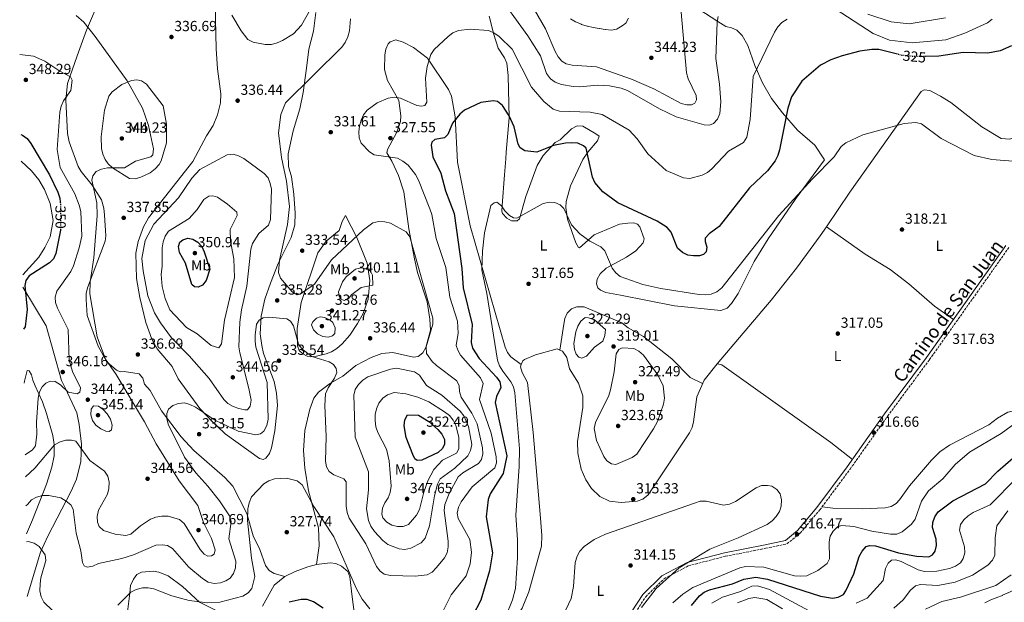
# Model space of a CAD drawing. Units: metres. Extents: x 597929 to 601397, y 4678225 to 4680587.
# Drawn here: x 597941 to 598615, y 4679217 to 4679617 of the extents above; entities that cross this region are included whole.
import ezdxf
from ezdxf.enums import TextEntityAlignment as Align

# ---------------------------------------------------------------- set-up
doc = ezdxf.new("R2010")
doc.units = ezdxf.units.M
doc.header["$MEASUREMENT"] = 0
doc.linetypes.add('DGN Style 3', pattern=[2.435891, 1.739922, -0.695969])
doc.linetypes.add('DGN Style 5', pattern=[1.217945, 0.521977, -0.695969])
for name, color, linetype, lineweight in [('Barranco lineal', 142, 'DGN Style 3', 13), ('Camino', 7, 'DGN Style 3', 0), ('Cota de curva de nivel directora', 7, 'Continuous', 0), ('Cota de punto acotado terreno', 7, 'Continuous', 0), ('Curva de nivel directora', 30, 'Continuous', 30), ('Curva de nivel directora no vista', 30, 'DGN Style 5', 30), ('Curva de nivel intermedia', 30, 'Continuous', 0), ('Etiqueta de uso rústico', 92, 'Continuous', 0), ('Línea de cambio de uso (parcela vista)', 92, 'Continuous', 0), ('Margen derecho', 7, 'Continuous', 0), ('Punto acotado terreno (símbolo)', 7, 'Continuous', 0)]:
    doc.layers.add(name, color=color, linetype=linetype, lineweight=lineweight)
doc.styles.add('Style-Arial', font='arial.ttf')

# ---------------------------------------------------------------- blocks, each defined once
blk = doc.blocks.new('5PATER')
at = {"layer": 'Barranco lineal', "linetype": 'Continuous', "lineweight": 0}
h = blk.add_hatch(color=51, dxfattribs=at)
edge = h.paths.add_edge_path()
edge.add_ellipse((0, 0), major_axis=(-0.11, -0.111), ratio=0.999422, start_angle=0, end_angle=360)

msp = doc.modelspace()

# ---------------------------------------------------------------- linework, layer by layer
at = {"layer": 'Camino', "color": 7, "linetype": 'DGN Style 3', "lineweight": 0}
msp.add_polyline3d([(598358.5, 4679204.38, 314.49), (598369.6, 4679221.24, 315.09), (598382.17, 4679233.61, 315.39), (598398.85, 4679242.44, 314.79), (598424.19, 4679248.98, 315.09), (598451.91, 4679254.41, 315.39), (598466.41, 4679257.47, 316), (598475.42, 4679264.82, 316.3), (598488.94, 4679280.79, 316), (598509.72, 4679308.72, 315.69), (598535.37, 4679344.96, 316.3), (598564.11, 4679383.68, 317.2), (598590.85, 4679421.4, 317.51), (598618.44, 4679460.39, 319.02)], dxfattribs=at)
at = {"layer": 'Curva de nivel directora', "color": 30, "linetype": 'Continuous', "lineweight": 30, "flags": 128}
for points, elevation in [([(598542.12, 4679592.88), (598529.35, 4679596.04), (598524.61, 4679596.22), (598516.44, 4679595.01), (598504.34, 4679591.67), (598496.47, 4679589.12), (598489.41, 4679585.38), (598476.62, 4679574.31), (598469.46, 4679563.63), (598466.92, 4679555.85), (598461.35, 4679527.29), (598460.15, 4679523.48), (598458.3, 4679519.93), (598453, 4679513.04), (598440.77, 4679501.42), (598419.86, 4679474.93), (598413, 4679469.89), (598410.39, 4679466.86), (598410.3, 4679464.5), (598411.55, 4679460.8), (598411.1, 4679457.58), (598409.27, 4679455.63), (598406.47, 4679454.88), (598402.39, 4679454.69), (598398.44, 4679455.34), (598394.86, 4679457.15), (598391.41, 4679460.1), (598387.09, 4679471), (598384.31, 4679474.16), (598377.45, 4679478.57), (598350.4, 4679491.15), (598340.12, 4679498.63), (598334.77, 4679505), (598333.12, 4679508.75), (598328.75, 4679528.62), (598326.93, 4679530.18), (598323.04, 4679531.9), (598318.8, 4679532.28), (598314.6, 4679531.84), (598306.4, 4679530.28), (598294.95, 4679525.77), (598286.77, 4679526.79), (598283.51, 4679528.72), (598282.12, 4679531.22), (598279.32, 4679543.11), (598276.05, 4679550.7), (598271.41, 4679557.83), (598268.04, 4679560.45), (598264.97, 4679560.94), (598256.61, 4679559.85)], 325), ([(598620.26, 4679598.68), (598612.51, 4679595.15), (598604.08, 4679593.63), (598587.27, 4679594.03), (598570.48, 4679591.5), (598561.28, 4679591.38)], 325), ([(598256.61, 4679559.85), (598245.31, 4679554.66), (598242.12, 4679551.91), (598237.12, 4679545.64), (598234.05, 4679537.99), (598231.68, 4679535.57), (598224.98, 4679534.46), (598222.97, 4679532.73), (598222.6, 4679530.57), (598223.77, 4679522.5), (598229.05, 4679511.36), (598232.34, 4679499.33), (598238.4, 4679483.82), (598243.53, 4679446.15), (598244.54, 4679432.94), (598250.53, 4679407.67), (598249.9, 4679395.42), (598250.85, 4679391.54), (598255.54, 4679384.34), (598267.35, 4679371.72), (598269.54, 4679368.35), (598270.26, 4679364.54), (598267.26, 4679358.46), (598266.38, 4679354.31), (598274.41, 4679317.71), (598271.81, 4679305.68), (598263.08, 4679291.74), (598261.52, 4679287.94), (598260.3, 4679275.99), (598264.66, 4679251.26), (598262.49, 4679239.07), (598256.6, 4679218.88), (598250.95, 4679207.85)], 325), ([(597941.26, 4679537.96), (597942.34, 4679537.45), (597945.57, 4679535.09), (597948.21, 4679531.83), (597961.01, 4679510.28), (597966.55, 4679498.3), (597967.91, 4679494.23), (597968.3, 4679491.45)], 350), ([(597968.42, 4679472.26), (597965.23, 4679456.46), (597963.62, 4679452.62), (597960.97, 4679449.87), (597946.93, 4679441.09), (597944.63, 4679437.81), (597943.98, 4679434.4), (597945.63, 4679418.06), (597944.27, 4679406.06), (597943.12, 4679404.59)], 350), ([(598062.78, 4679433.21), (598060.36, 4679433.49), (598058.45, 4679435.11), (598054.2, 4679449.85), (598050.07, 4679457.15), (598049.36, 4679461.12), (598050.29, 4679464.1), (598052.25, 4679465.78), (598055.84, 4679466.78), (598059.09, 4679466.17), (598062.6, 4679464.18), (598065.24, 4679461.17), (598066.9, 4679457.48), (598070.79, 4679445.61), (598068.35, 4679437.93), (598065.8, 4679434.76), (598062.78, 4679433.21)], 350), ([(598213.02, 4679314.54), (598211.43, 4679315.78), (598209.93, 4679318.69), (598205.32, 4679330.22), (598203.95, 4679338.21), (598204.42, 4679342.34), (598206.26, 4679345.86), (598213.82, 4679345.69), (598221, 4679341.22), (598227.14, 4679335.77), (598229.8, 4679332.57), (598231.59, 4679328.99), (598231.66, 4679325.67), (598230.28, 4679322.88), (598227.38, 4679320.12), (598216.13, 4679314.76), (598213.02, 4679314.54)], 350), ([(598401.04, 4679215.36), (598406.43, 4679221.98), (598409.64, 4679224.37), (598413.34, 4679225.96), (598429.03, 4679230.11), (598436.88, 4679233.38), (598445.11, 4679234.69), (598453.03, 4679233.33), (598489.29, 4679221.65), (598497.54, 4679220.27), (598501.49, 4679220.86), (598505.06, 4679222.79), (598506.72, 4679225.36), (598512.18, 4679236.94), (598515.83, 4679248.91), (598517.99, 4679252.56), (598520.67, 4679255.71), (598523.07, 4679256.44), (598527.01, 4679256.14), (598542.74, 4679251.31), (598555.22, 4679249.05), (598563.65, 4679248.67), (598566.14, 4679250.05), (598567.91, 4679252.56), (598568.86, 4679256.35), (598568.68, 4679260.63), (598566.14, 4679268.71), (598566.41, 4679272.19), (598567.74, 4679275.96), (598570.06, 4679279.47), (598580.19, 4679286.88), (598602.48, 4679298.61), (598610.83, 4679307.38), (598626.81, 4679321.05)], 325), ([(598148.47, 4679213.31), (598141.83, 4679217.81), (598137.64, 4679219.27), (598133.32, 4679219.25), (598125.25, 4679217.42)], 325)]:
    msp.add_lwpolyline(points, dxfattribs=dict(at, elevation=elevation))
at = {"layer": 'Curva de nivel directora no vista', "color": 30, "linetype": 'DGN Style 5', "lineweight": 30, "flags": 128}
for points, elevation in [([(598561.28, 4679591.38), (598553.63, 4679591.27), (598545.26, 4679592.1), (598542.12, 4679592.88)], 325), ([(597968.3, 4679491.45), (597968.46, 4679490.26), (597968.58, 4679473.04), (597968.42, 4679472.26)], 350)]:
    msp.add_lwpolyline(points, dxfattribs=dict(at, elevation=elevation))
at = {"layer": 'Curva de nivel intermedia', "color": 30, "linetype": 'Continuous', "lineweight": 0, "flags": 128}
for points, elevation in [([(598419.19, 4679618.74), (598418.53, 4679614.8), (598417.62, 4679589.87), (598420.13, 4679572.47), (598421.02, 4679560.25), (598420.31, 4679552.27), (598418.75, 4679548.48), (598415.98, 4679545.39), (598413.2, 4679544.33), (598409.71, 4679544.59), (598390.35, 4679550), (598378.97, 4679555.48), (598357.07, 4679568.09), (598352.86, 4679569.52), (598344.86, 4679571.14), (598336.61, 4679571.78), (598324.33, 4679570.59), (598319.82, 4679570.87), (598311.86, 4679572.03), (598307.43, 4679573.7), (598304.25, 4679576.11), (598301.68, 4679579.68), (598297.37, 4679591.75), (598288.77, 4679605.53), (598266.74, 4679636.41)], 335), ([(598393.83, 4679621.78), (598397.62, 4679580.16), (598398.61, 4679575.92), (598404.26, 4679564.66), (598404.43, 4679561.55), (598403.2, 4679559.35), (598400.87, 4679558.21), (598397.72, 4679558.14), (598393.83, 4679559.1), (598375.22, 4679569.11), (598359.85, 4679575.84), (598335.96, 4679584.16), (598319.18, 4679585.39), (598315.02, 4679586.21), (598312.17, 4679588.16), (598309.52, 4679591.15), (598307.47, 4679594.81), (598301.01, 4679610.36), (598288.35, 4679632.27)], 340), ([(598139.71, 4679623.38), (598133.65, 4679612.78), (598128.12, 4679606.76), (598120.73, 4679602.35), (598116.87, 4679600.58), (598112.98, 4679599.63), (598108.83, 4679599.65), (598100.5, 4679601.21), (598096.82, 4679602.92), (598092.23, 4679608.85), (598085.8, 4679619.72)], 340), ([(598575.16, 4679617.71), (598550.11, 4679613.65), (598537.77, 4679614.99), (598521.78, 4679620.21)], 330), ([(597979.2, 4679619.43), (597984.52, 4679614.77), (597992.34, 4679605.05), (598014.25, 4679574.56), (598024.73, 4679555.97), (598028.83, 4679544.1), (598032.31, 4679528.05), (598031.87, 4679524.07), (598030.31, 4679522.51), (598019.81, 4679519.52), (598012.36, 4679515.13), (598000.73, 4679515.02), (597996.59, 4679514.25), (597992.94, 4679512.45), (597990.6, 4679509.68), (597989.85, 4679506.63), (597993.45, 4679491.12), (597993.65, 4679482.45), (597991.33, 4679453.41), (597988.75, 4679436.88), (597988.69, 4679428.72), (597993.55, 4679399.3), (597999.39, 4679383.91), (598006.53, 4679373.51), (598025.97, 4679341.13), (598034.02, 4679326.03), (598049.81, 4679300.62), (598062.54, 4679283.64), (598066.43, 4679272), (598072.05, 4679261.05), (598074.41, 4679253.35), (598073.73, 4679250.4), (598071.91, 4679249.17), (598069.36, 4679249.11), (598066.87, 4679250.47), (598064.31, 4679253.51), (598053.28, 4679271.53), (598050.13, 4679274.21), (598042.29, 4679276.33), (598038.01, 4679276.49), (598033.85, 4679275.87), (598030.12, 4679274.39), (598023.25, 4679269.75), (598016.78, 4679264.15), (598013.35, 4679263.09), (598006.01, 4679264.11), (597997.87, 4679266.72), (597994.91, 4679269.28), (597993.72, 4679272.27), (597993.66, 4679276.27), (597994.56, 4679280.64), (598000.73, 4679291.51), (598001.57, 4679295.42), (598001.73, 4679299.66), (598000.86, 4679303.77), (597998.63, 4679307.37), (597988.55, 4679314.5), (597979.01, 4679327.72), (597976.11, 4679328.61), (597972.11, 4679328.48), (597968.18, 4679327.4), (597964.47, 4679325.28), (597950.79, 4679309.27), (597944.53, 4679303.45)], 340), ([(598167.35, 4679617.02), (598166.66, 4679608.85), (598165.45, 4679604.76), (598163.67, 4679600.95), (598161.31, 4679597.63), (598122.7, 4679559.58), (598119.4, 4679551.56), (598117.98, 4679539.01), (598120, 4679522.18), (598123.42, 4679505.86), (598125.38, 4679488.68)], 335), ([(598357.88, 4679617.55), (598355.91, 4679614.07), (598355.89, 4679614.05), (598353.37, 4679612.36), (598349.99, 4679610.23), (598349.74, 4679610.09), (598345.98, 4679609.41), (598342, 4679609.81), (598341.79, 4679609.84), (598337.83, 4679610.42), (598337.57, 4679610.46), (598333.63, 4679611.16), (598333.56, 4679611.18), (598329.68, 4679612.15), (598329.52, 4679612.2), (598325.67, 4679613.28), (598325.39, 4679613.37), (598321.75, 4679615.03), (598321.56, 4679615.14), (598318.14, 4679617.22)], 345), ([(598466.47, 4679616.95), (598462.86, 4679614.66), (598460.09, 4679611.75), (598457.83, 4679608.1), (598443.22, 4679577.7), (598441.26, 4679548.24), (598438.95, 4679536.01), (598436.7, 4679532.47), (598426.42, 4679526.39), (598414.84, 4679514.47), (598411.83, 4679511.83), (598408.18, 4679510.08), (598399.77, 4679507.77), (598395.56, 4679508.21), (598383.57, 4679513.33)], 330), ([(598383.57, 4679513.33), (598370.94, 4679524.63), (598363.8, 4679535.03), (598358.13, 4679540.77), (598339.83, 4679551.49), (598331.51, 4679553.25), (598310.4, 4679553.89), (598306.23, 4679555.19), (598299.67, 4679560.51), (598291.22, 4679570.31), (598277.95, 4679596.28), (598269.08, 4679605.05), (598265.58, 4679607.47), (598261.75, 4679609.16), (598249.32, 4679610.1), (598241.16, 4679609.05), (598237.49, 4679607.46), (598234.28, 4679605.05), (598224.67, 4679596.08), (598222.27, 4679592.7), (598219.72, 4679584.51), (598218.59, 4679576.41), (598219.53, 4679560.09), (598218.13, 4679557.69), (598216, 4679557.19), (598212.64, 4679557.8), (598201.55, 4679562.76), (598197.11, 4679563.36), (598193.05, 4679562.76), (598185.44, 4679559.54), (598178.65, 4679554.55), (598176.21, 4679551.33), (598174.46, 4679547.66), (598173.39, 4679543.67), (598172.94, 4679539.7), (598173.13, 4679535.7), (598174.59, 4679531.94), (598180.18, 4679526.08), (598183.53, 4679523.88), (598199.46, 4679521.61), (598203.17, 4679519.62), (598206.82, 4679516.77), (598211.84, 4679510.55), (598213.85, 4679506.59), (598221.57, 4679486.98), (598222.95, 4679483.01), (598225.98, 4679466.69), (598232.69, 4679446.84), (598235.34, 4679426.55), (598240.49, 4679410.05), (598241.05, 4679401.8), (598239.74, 4679393.44), (598240.71, 4679390.11), (598242.67, 4679386.62), (598256.38, 4679371.15), (598258.17, 4679367.29), (598255.62, 4679356.44), (598263.72, 4679333.36), (598267.11, 4679317.14), (598267.35, 4679312.95), (598266.17, 4679309.53), (598250.6, 4679296.58), (598243.05, 4679286.24), (598241.19, 4679282.57), (598240.32, 4679278.47), (598241, 4679274.75), (598249.08, 4679260.39), (598250.08, 4679251.85), (598249.32, 4679243.7), (598246.45, 4679235.56), (598236.14, 4679222.6), (598230.51, 4679211.21)], 330), ([(597940.5, 4679592.7), (597949.94, 4679591.52), (597957.8, 4679588.07), (597968.1, 4679581.18), (597975.38, 4679577.42), (597976.48, 4679575.15), (597975.47, 4679568.11), (597970.57, 4679561.02), (597968.92, 4679557.37), (597968.02, 4679553.22), (597966.2, 4679527.7), (597968.15, 4679515.35), (597978.31, 4679497.2), (597981.27, 4679489.4), (597982.32, 4679485.15), (597983.01, 4679468.22), (597981.33, 4679460.21), (597977.28, 4679447.87), (597975.47, 4679444.04), (597966.03, 4679430.64), (597964.83, 4679426.55), (597965.15, 4679422.77), (597966.32, 4679418.94), (597973.75, 4679404.27), (597974.44, 4679383.33), (597976.78, 4679375.49), (597982.14, 4679364.27), (597981.62, 4679361.48), (597979.85, 4679360.24), (597973.67, 4679361.27), (597968.58, 4679366.44), (597964.88, 4679368.6), (597961.39, 4679368.87), (597958.35, 4679367.58), (597955.91, 4679365.02), (597953.98, 4679361.51), (597953.19, 4679357.27), (597951.98, 4679340.72), (597952.32, 4679332.56), (597951.25, 4679324.61), (597949.32, 4679321.91), (597944.32, 4679318.51)], 345), ([(598627.23, 4679519.1), (598606.88, 4679520.86), (598594.62, 4679523.42), (598571.99, 4679535.26), (598558.72, 4679545.27), (598554.83, 4679546.18), (598546.71, 4679545.34), (598518.46, 4679537.59), (598506.75, 4679532.26), (598503.66, 4679529.71), (598498.84, 4679522.55), (598483.8, 4679507.55), (598460.81, 4679482.45), (598421.75, 4679432.87), (598418.39, 4679430.13), (598414.5, 4679428.5), (598410.52, 4679428), (598406.16, 4679428.36), (598380.04, 4679432.5), (598367.72, 4679435.07), (598352.14, 4679440.53), (598349.01, 4679443.02), (598346.7, 4679446.35), (598341.64, 4679458.15), (598338.81, 4679460.99), (598331.22, 4679464.79), (598324.54, 4679469.88), (598318.76, 4679476.06), (598313.5, 4679487.09), (598310.9, 4679489.62), (598307.29, 4679491.34), (598303.58, 4679491.55), (598299.39, 4679490.6), (598281.28, 4679480.5), (598278.86, 4679480.73), (598276.15, 4679482.47), (598273.02, 4679485.5), (598270.8, 4679489.02), (598267.63, 4679491.45), (598265.62, 4679491.1)], 320), ([(598096.54, 4679349.36), (598094.76, 4679349.39), (598090.8, 4679350.1), (598086.9, 4679351.62), (598083.18, 4679353.58), (598080.33, 4679356.38), (598070.31, 4679370.68), (598056.61, 4679386.34), (598044.54, 4679398.5), (598036.99, 4679408.78), (598032.79, 4679415.7), (598028.34, 4679427.4), (598025.02, 4679444.53), (598024.33, 4679452.87), (598026.59, 4679465.2), (598032.39, 4679476.5), (598049.41, 4679494.55), (598058.58, 4679508.05), (598064.04, 4679513.93), (598082.82, 4679523.94), (598086.82, 4679524.34), (598090.5, 4679523.3), (598094.02, 4679521.39), (598108.13, 4679511.18), (598110.79, 4679508.18), (598112.29, 4679504.41), (598113.15, 4679500.43), (598112.38, 4679479.65), (598110.97, 4679475.89), (598104.48, 4679470.08), (598100.1, 4679463.25), (598099.01, 4679459.4), (598096.24, 4679434.06), (598092.5, 4679417.73), (598091.41, 4679409.43), (598090.72, 4679392.4), (598091.29, 4679388.44), (598097.65, 4679363.96), (598099.05, 4679355.95), (598098.39, 4679351.71), (598096.54, 4679349.36)], 340), ([(598077.09, 4679391.66), (598071.84, 4679393.43), (598062.22, 4679401.28), (598054.73, 4679405.61), (598043.37, 4679417.71), (598040.2, 4679425.46), (598038.23, 4679433.86), (598037.48, 4679442.07), (598038.17, 4679447.74), (598038.2, 4679460.18), (598038.78, 4679464.42), (598040.14, 4679468.28), (598042.58, 4679471.6), (598056.68, 4679480.44), (598062.25, 4679486.4), (598066.72, 4679493.45), (598070.04, 4679495.73), (598072.86, 4679495.98), (598076.03, 4679494.87), (598082.9, 4679490.24), (598089.28, 4679484.66), (598089.67, 4679482.44), (598084.7, 4679472.71), (598084.99, 4679464.87), (598087.34, 4679452.63), (598087.64, 4679440), (598080.94, 4679410.78), (598078.83, 4679394.42), (598077.09, 4679391.66)], 345), ([(598125.38, 4679488.68), (598124.02, 4679476.28), (598118.49, 4679451.71), (598118, 4679443.29), (598119.24, 4679439.49), (598127.25, 4679430.03), (598130.71, 4679428), (598132.72, 4679428.45), (598142.64, 4679435.3), (598154.2, 4679452.13), (598176.05, 4679472.66), (598182.57, 4679477.35), (598186.69, 4679478.21), (598190.68, 4679478.01), (598194.74, 4679477.08), (598205.32, 4679471.17), (598208, 4679467.78), (598223.63, 4679412.15), (598223.57, 4679408.04), (598219.03, 4679392.36), (598219.24, 4679387.94), (598223.27, 4679382.3), (598226.2, 4679379.56), (598240.13, 4679369.21), (598241.74, 4679365.73), (598242, 4679361.85), (598243.05, 4679357.99), (598250.32, 4679346.98), (598253.98, 4679339.63), (598257.61, 4679323.2), (598257.96, 4679319.21), (598257.01, 4679315.32), (598254.91, 4679312.48), (598244.14, 4679306.19), (598240.97, 4679303.47), (598234.9, 4679292.05), (598231.97, 4679284.33), (598231.55, 4679280.31), (598234.08, 4679259.37), (598234.23, 4679255.35), (598233.53, 4679251.41), (598231.71, 4679247.82), (598226.23, 4679241.17), (598223.21, 4679238.14), (598219.7, 4679236.21), (598211.59, 4679235.37), (598194.62, 4679235.8), (598190.41, 4679236.63), (598187.52, 4679238.78), (598185.08, 4679241.95), (598177.82, 4679257.52), (598166.31, 4679275.12), (598164.97, 4679278.89), (598164.3, 4679283.2), (598164.19, 4679300.04), (598162.56, 4679301.94), (598155.75, 4679304.7), (598152.54, 4679307.07), (598150.69, 4679310.27), (598150.02, 4679314.13), (598150.6, 4679331.06), (598149.72, 4679352.22), (598150.1, 4679360.27), (598151.82, 4679364.31), (598156.34, 4679370.93), (598157.95, 4679374.77), (598157.5, 4679377.5), (598155.63, 4679380.24), (598152.62, 4679382.09), (598140.75, 4679385.75), (598134.15, 4679390.84), (598131.53, 4679394.23), (598128.27, 4679406.73), (598126.1, 4679410.09), (598123.55, 4679411.51), (598111.34, 4679412.69), (598107.36, 4679412.29), (598104.62, 4679410.61), (598102.79, 4679407.86), (598101.87, 4679400.45), (598101.8, 4679396.24), (598102.45, 4679392.3), (598110.02, 4679368.12), (598110.78, 4679342.79), (598109.9, 4679338.54), (598107.92, 4679334.63), (598105.44, 4679332.73), (598102.34, 4679332.15), (598090.22, 4679334.58), (598074.68, 4679341.94), (598060.99, 4679351.07), (598057.22, 4679352.98), (598053.36, 4679354.04), (598049.3, 4679353.69), (598045.38, 4679352.36), (598042.5, 4679349.84), (598041.25, 4679346.83), (598041.33, 4679343.27), (598042.24, 4679339.37), (598053.56, 4679316.75), (598061.12, 4679306.12)], 335), ([(598265.62, 4679491.1), (598263.45, 4679489.33), (598259.13, 4679470.52), (598257.65, 4679457.9), (598257.23, 4679445.08), (598260.78, 4679428.95), (598268.11, 4679383.2), (598269.41, 4679379.42), (598271.58, 4679375.74), (598277.06, 4679368.54), (598278.88, 4679364.97), (598279.86, 4679360.84), (598283.11, 4679322.68), (598282.94, 4679310.5), (598280.61, 4679277.24), (598281.8, 4679260.26), (598281.72, 4679247.82), (598280.37, 4679226.88), (598278.24, 4679219.03), (598273.57, 4679207.3)], 320), ([(598162.89, 4679424.25), (598160.76, 4679425.02), (598159.4, 4679427.11), (598159.07, 4679430.08), (598161.78, 4679437.04), (598164.23, 4679440.41), (598170.63, 4679445.67), (598174.25, 4679446.51), (598178.22, 4679446.03), (598180.84, 4679444.28), (598182.26, 4679441.53), (598182.55, 4679434.74), (598174.44, 4679433.02), (598168.1, 4679428.38), (598165.57, 4679425.27), (598162.89, 4679424.25)], 340), ([(598151.87, 4679399.12), (598148.34, 4679399.49), (598144.67, 4679401.29), (598141.94, 4679404.19), (598140.62, 4679407.55), (598141.38, 4679409.47), (598143.87, 4679412.08), (598146.52, 4679412.89), (598149.74, 4679412.44), (598153.36, 4679410.75), (598155.23, 4679409.18), (598156.83, 4679405.5), (598156.48, 4679401.51), (598154.84, 4679400.01), (598151.87, 4679399.12)], 340), ([(598325.87, 4679384.66), (598323.78, 4679385.27), (598321.81, 4679387.41), (598320.78, 4679390.59), (598320.38, 4679394.63), (598321.8, 4679402.74), (598323.07, 4679406.58), (598325.17, 4679410.13), (598328.14, 4679412.44), (598330.42, 4679412.32), (598334.37, 4679410.85), (598341.95, 4679404.22), (598341.64, 4679400.23), (598340.13, 4679396.33), (598334.57, 4679392.13), (598328.93, 4679386.1), (598325.87, 4679384.66)], 320), ([(598349.08, 4679311.83), (598346.12, 4679312.36), (598342.97, 4679314.38), (598340.85, 4679317.33), (598335.96, 4679328.37), (598334.35, 4679336.44), (598335.11, 4679340.56), (598344.29, 4679359.08), (598345.51, 4679362.92), (598348.02, 4679375.29), (598349.32, 4679387.6), (598351.12, 4679390.51), (598353.55, 4679391.69), (598361.4, 4679391.4), (598364.96, 4679389.57), (598368.03, 4679386.81), (598377.95, 4679373.16), (598381.6, 4679365.75), (598382.43, 4679357.29), (598381.8, 4679353.26), (598377.56, 4679341.32), (598374.99, 4679336.33), (598363.5, 4679318.96), (598360.31, 4679316.54), (598349.08, 4679311.83)], 320), ([(598204.52, 4679253.54), (598200.53, 4679254.02), (598192.87, 4679257.02), (598189.42, 4679259.72), (598183.59, 4679265.96), (598181.28, 4679269.59), (598179.64, 4679273.48), (598178.11, 4679281.4), (598179.67, 4679294.42), (598179.52, 4679306.88), (598170.38, 4679330.61), (598169.42, 4679359.3), (598170.45, 4679363.16), (598172.7, 4679366.56), (598175.65, 4679369.7), (598179.03, 4679371.84), (598194.73, 4679377.24), (598198.69, 4679377.8), (598211, 4679375.24), (598214.59, 4679373.08), (598219.44, 4679366), (598229.78, 4679359.41), (598242.34, 4679348.39), (598244.84, 4679345.1), (598248.09, 4679337.78), (598250.31, 4679325.57), (598249.53, 4679321.36), (598247.57, 4679317.7), (598238.68, 4679309.21), (598228.81, 4679301.94), (598226.89, 4679298.38), (598224.76, 4679290.46), (598221.34, 4679269.72), (598218.32, 4679261.43), (598215.67, 4679258.07), (598208.7, 4679254.52), (598204.52, 4679253.54)], 340), ([(598199.55, 4679269.26), (598195.61, 4679270.22), (598192.11, 4679272.32), (598189.38, 4679275.27), (598188.82, 4679277.91), (598189.11, 4679281.9), (598190.84, 4679285.63), (598193.17, 4679288.96), (598194.49, 4679292.74), (598195.09, 4679296.94), (598193.84, 4679314.28), (598191.91, 4679322.25), (598185.87, 4679333.79), (598184.7, 4679337.7), (598184.16, 4679342.01), (598184.17, 4679346.12), (598185.03, 4679350.07), (598186.65, 4679353.96), (598189.34, 4679357.22), (598192.5, 4679359.66), (598197.06, 4679361.2), (598205.17, 4679360.23), (598213.38, 4679357.92), (598220.83, 4679354.77), (598231.68, 4679347.98), (598235, 4679345.49), (598237.54, 4679342.15), (598239.44, 4679338.45), (598241.59, 4679330.56), (598241.55, 4679322.53), (598239.89, 4679319.71), (598230.25, 4679314.78), (598224.44, 4679308.39), (598220.34, 4679300.56), (598217.51, 4679292.8), (598214.56, 4679280.98), (598212.58, 4679277.14), (598206.95, 4679270.8), (598203.41, 4679269.27), (598199.55, 4679269.26)], 345), ([(598001.87, 4679334.45), (597999.64, 4679334.62), (597996.01, 4679336.27), (597992.79, 4679338.75), (597990.4, 4679341.99), (597989.31, 4679345.78), (597989.52, 4679349.78), (597991.01, 4679352), (597994.5, 4679351.84), (597997.8, 4679349.58), (598000.56, 4679346.62), (598002.66, 4679342.78), (598003.93, 4679338.82), (598003.53, 4679335.55), (598001.87, 4679334.45)], 345), ([(598401.77, 4679227.5), (598434.14, 4679241.06), (598438.03, 4679242.02), (598450.65, 4679241.62), (598471.56, 4679235.65), (598475.94, 4679235.28), (598480.09, 4679235.67), (598487.53, 4679239.27), (598494.05, 4679244.06), (598495.66, 4679247.24), (598495.43, 4679258.85), (598496.07, 4679262.8), (598498.03, 4679266.23), (598501, 4679269.2), (598503.8, 4679270), (598512.2, 4679269.41), (598524.66, 4679266.28), (598537.47, 4679264.18), (598541.74, 4679264.21), (598545.45, 4679265.6), (598551.69, 4679271), (598554.22, 4679274.45), (598558.66, 4679286.76), (598563.39, 4679293.71), (598573.19, 4679301.97), (598581.77, 4679311.83), (598591.45, 4679320.21), (598613.21, 4679333.11), (598627.01, 4679343.15)], 320), ([(598061.12, 4679306.12), (598069.54, 4679297.03), (598077.45, 4679286.99), (598084.22, 4679276.56), (598085.56, 4679272.78), (598083.79, 4679260.83), (598088.59, 4679245.52), (598088.43, 4679241.16), (598087.12, 4679237.2), (598084.83, 4679233.86), (598081.9, 4679232.16), (598078.13, 4679230.81), (598073.84, 4679230.43), (598069.79, 4679231.3), (598065.71, 4679233.75), (598056.36, 4679241.51), (598045.26, 4679254.27), (598041.82, 4679256.3), (598038.19, 4679256.84), (598033.91, 4679256.61), (598018.51, 4679250.01), (598010.5, 4679247.42), (597994.43, 4679243.97), (597990.72, 4679242.22), (597986.8, 4679241.4), (597984.74, 4679242.42), (597983.49, 4679244.7), (597982.47, 4679252.71), (597979.32, 4679264.69), (597977.12, 4679281.17), (597975.47, 4679284.1), (597972.45, 4679286.72), (597968.76, 4679288.9), (597960.36, 4679290.64), (597956.05, 4679290.71), (597951.99, 4679289.55), (597948.53, 4679287.52), (597945.91, 4679284.47), (597944.8, 4679283.61)], 335), ([(598180.56, 4679212.93), (598175.34, 4679219.59), (598171.09, 4679227.14), (598155.84, 4679262.22), (598142, 4679283.12), (598134.04, 4679297.96), (598130.76, 4679300.76), (598123.36, 4679302.44), (598115.05, 4679302.11), (598111.31, 4679300.69), (598107.9, 4679298.52), (598099.47, 4679289.63), (598097.79, 4679285.62), (598096.86, 4679281.54), (598096.53, 4679273.55), (598099.31, 4679247.78), (598101.6, 4679235.13), (598099.55, 4679226.95), (598097.03, 4679223.84), (598093.55, 4679221.56), (598077.74, 4679217.63), (598069.12, 4679217.01), (598056.58, 4679218.64)], 330), ([(598513.9, 4679216.77), (598521.37, 4679220.16), (598532.45, 4679232.31), (598534.02, 4679240.7), (598535.72, 4679244.32), (598538.11, 4679246.23), (598540.92, 4679246.47), (598544.79, 4679245.47), (598556.23, 4679239.59), (598560.75, 4679238.51), (598569.09, 4679238.79), (598577.84, 4679240.66), (598581.82, 4679242.28), (598585.25, 4679244.56), (598587.2, 4679247.47), (598588.36, 4679251.3), (598588.05, 4679255.33), (598584.59, 4679266.83), (598585.43, 4679270.83), (598587.65, 4679274.01), (598590.56, 4679276.76), (598593.98, 4679279.06), (598605.76, 4679284.17), (598623.83, 4679302.51)], 330), ([(598366.71, 4679213.83), (598376.76, 4679226.91), (598392.53, 4679241.04), (598413.63, 4679253.8), (598432.9, 4679261.57), (598452.94, 4679270.68), (598456.33, 4679273.17), (598459.05, 4679276.11), (598461.29, 4679279.55), (598462.48, 4679283.37), (598462.6, 4679287.63), (598461.66, 4679291.72), (598459.45, 4679294.74), (598456.12, 4679297.02), (598452.95, 4679297.52), (598448.95, 4679297.41), (598445.2, 4679295.88), (598431.17, 4679286.56), (598426.96, 4679284.66), (598423, 4679284.08), (598410.96, 4679286.75), (598406.96, 4679286.71), (598402.92, 4679285.45), (598342.08, 4679264.22), (598334.29, 4679260.48), (598327.32, 4679255.77), (598324.43, 4679252.49), (598322.5, 4679248.98), (598321.16, 4679244.81), (598320.09, 4679228.32), (598318.54, 4679220.05), (598307.7, 4679197.24)], 315), ([(598539.57, 4679213.46), (598545.94, 4679219.19), (598551.13, 4679225.82), (598554.5, 4679228.61), (598557.83, 4679229.63), (598569.77, 4679228.97), (598581.71, 4679231.16), (598593.58, 4679235.95), (598604.01, 4679242.81), (598607.18, 4679246.19), (598608.97, 4679249.77), (598609.01, 4679261.6), (598610.25, 4679269.8), (598617.8, 4679280.1)], 335), ([(597962.94, 4679211.91), (597957.1, 4679217.54), (597955.15, 4679221.25), (597954.25, 4679225.37), (597954.42, 4679230.04), (597954.94, 4679234.27), (597958.43, 4679246), (597958.07, 4679249.89), (597953.83, 4679255.61), (597950.39, 4679257.9), (597946.41, 4679259.02), (597945.15, 4679258.87)], 330), ([(598561.29, 4679212.72), (598572.49, 4679218.08), (598585.45, 4679220.94), (598609.6, 4679228.94), (598619.97, 4679236.25)], 340), ([(598414.86, 4679216.75), (598422.11, 4679220.9), (598434.62, 4679224.9), (598442.21, 4679228.44), (598446.3, 4679228.79), (598454.37, 4679226.24), (598496.52, 4679203.51)], 330), ([(598056.58, 4679218.64), (598044.89, 4679221.95), (598032.53, 4679226.62), (598028.57, 4679227.33), (598024.57, 4679227.3), (598020.31, 4679226.3), (598016.59, 4679224.44), (598007.71, 4679215.51)], 330), ([(598388.18, 4679217), (598395, 4679222.96), (598401.77, 4679227.5)], 320), ([(598602.1, 4679217.18), (598605.68, 4679218.98), (598606.12, 4679219.16), (598609.86, 4679220.56), (598610.3, 4679220.72), (598614.02, 4679222.19), (598614.18, 4679222.26), (598617.8, 4679223.95), (598617.92, 4679224), (598621.57, 4679225.65), (598621.87, 4679225.79)], 345), ([(598432.49, 4679217.01), (598440.34, 4679220.1), (598444.29, 4679220.78), (598452.52, 4679219.29), (598463.31, 4679212.91)], 335)]:
    msp.add_lwpolyline(points, dxfattribs=dict(at, elevation=elevation))
at = {"layer": 'Línea de cambio de uso (parcela vista)', "color": 92, "linetype": 'Continuous', "lineweight": 0, "elevation": 316.18, "flags": 128}
msp.add_lwpolyline([(598418.54, 4679380.86), (598421.84, 4679380.01), (598496.36, 4679326.99), (598511.33, 4679315.33)], dxfattribs=at)
at = {"layer": 'Línea de cambio de uso (parcela vista)', "color": 92, "linetype": 'Continuous', "lineweight": 0}
for points in [[(598075.97, 4679337.92, 336.11), (598073.2, 4679340.69, 336.07), (598063.93, 4679350.28, 334.3), (598049.19, 4679370.6, 336.42), (598044.98, 4679378.87, 336.42), (598034.65, 4679391.1, 336.89), (598031.05, 4679397.8, 337.18), (598027.05, 4679409.09, 337.7), (598022.87, 4679426.16, 338.32), (598020.63, 4679439.35, 338.58), (598020.21, 4679456.68, 338.45), (598021.69, 4679464.56, 338.25), (598025.3, 4679474.63, 338.23), (598028.9, 4679480.73, 338.23), (598059.19, 4679519.33, 337.93), (598068.55, 4679536.97, 336.72), (598073.01, 4679544.05, 336.57), (598076.03, 4679551.42, 336.2), (598078.19, 4679559.54, 336.11), (598078.44, 4679565.76, 336.11), (598076.06, 4679582.81, 336.72), (598075.23, 4679596.66, 337.49), (598074.03, 4679647.73, 339.44)], [(598388.37, 4679635.37, 338.53), (598419.03, 4679615.2, 335.39), (598424.49, 4679611.98, 334.53), (598428.31, 4679610.97, 333.75), (598431.95, 4679609.35, 333.09), (598435.68, 4679605.77, 332.5), (598439.68, 4679598.87, 331.58), (598444.45, 4679585.13, 329.77), (598449.59, 4679573.22, 328.15), (598455.76, 4679562.6, 326.86), (598463.25, 4679552.69, 325.52), (598473.64, 4679540.83, 322.82), (598485.53, 4679530.66, 321.12), (598492.07, 4679520.61, 319.5), (598472.03, 4679493.39, 319.15), (598453.51, 4679466.36, 319.05), (598443.89, 4679450.8, 318.29), (598432.95, 4679429.02, 317.12), (598428.48, 4679422.02, 317.02), (598425.46, 4679418.93, 316.98), (598421.17, 4679417.44, 317.08), (598389.41, 4679420.45, 318.89), (598352.35, 4679427.73, 318.89), (598342.2, 4679429.64, 318.12), (598338.58, 4679431.32, 318), (598336.84, 4679432.8, 317.99), (598335.89, 4679435.58, 317.99), (598336.33, 4679438.85, 317.99), (598338.38, 4679442.34, 318.53), (598342.52, 4679446.32, 319.8), (598356.47, 4679453.79, 321.01), (598362.85, 4679458.19, 322.37), (598367.8, 4679463.69, 323.28), (598368.49, 4679466.45, 323.43)], [(597996.05, 4679632.5, 336.95), (597986.38, 4679609.43, 340.64), (597979.79, 4679591.71, 341.55), (597973.18, 4679572.91, 344.1), (597972.09, 4679561.67, 344.04), (597973.26, 4679538.59, 341.55), (597974.32, 4679532.79, 340.95), (597980.6, 4679516.03, 340.04), (597982.54, 4679512.59, 339.88), (597990.1, 4679503.28, 339.44), (597996.47, 4679493.15, 338.92), (597998.23, 4679487.39, 338.57), (597998.69, 4679482.57, 338.4), (597999.47, 4679468.4, 337.98), (597998.99, 4679464.79, 337.93), (597987.04, 4679432.74, 340.34), (597986.17, 4679428.87, 340.4), (597986.03, 4679424.84, 340.22), (597986.86, 4679413.9, 340.59), (597994.27, 4679392.82, 340.04), (598000.24, 4679382.09, 338.83), (598006.78, 4679376.49, 338.36), (598009.42, 4679375.38, 338.23), (598012.15, 4679375.56, 337.62), (598022.5, 4679373.99, 337.02), (598024.81, 4679370.9, 336.75), (598026.08, 4679366.83, 336.5), (598029.96, 4679362.57, 336.42), (598037.7, 4679348.57, 335.82), (598051.19, 4679330.7, 334), (598059.83, 4679321.53, 333.12), (598081.05, 4679302.82, 332.19), (598086.54, 4679297.03, 331.23), (598096.13, 4679278.34, 329.78), (598100.43, 4679262.89, 328.77), (598105.03, 4679253.68, 328.56), (598109, 4679242.56, 326.45), (598111.57, 4679239.27, 326.23), (598115.01, 4679237.22, 326.14), (598122.25, 4679235.02, 326.14)], [(598143.58, 4679621.43, 338.53), (598141.94, 4679608.57, 337.67), (598138.67, 4679596.38, 337.25), (598137.09, 4679583.29, 334.99), (598134.89, 4679566.66, 333.99), (598132.52, 4679555.42, 333.7), (598127.89, 4679540.46, 333.7), (598124.55, 4679524.62, 334.3), (598124.82, 4679516.01, 334), (598126.84, 4679508.93, 334), (598128.49, 4679497.04, 333.55), (598129.34, 4679484.1, 333.39), (598129.05, 4679476.08, 333.54), (598126.68, 4679467.39, 333.87), (598117.7, 4679449.6, 335.11), (598112.38, 4679436.16, 335.4), (598108.62, 4679425.2, 335.21), (598106.02, 4679413.39, 334.65), (598105.39, 4679401.33, 334.16), (598106.37, 4679393.39, 333.89), (598107.71, 4679387.85, 333.7), (598114.83, 4679368.58, 332.95), (598116.58, 4679360.76, 332.66), (598117.21, 4679352.14, 332.3), (598115.49, 4679334.9, 331.28), (598113.19, 4679323.21, 331), (598111.8, 4679319.48, 330.98), (598109.25, 4679316.1, 330.98), (598107.39, 4679315.16, 330.98), (598104.93, 4679315.93, 330.98), (598081.44, 4679332.77, 334.02), (598075.97, 4679337.92, 336.11)], [(598607.16, 4679616.84, 326.48), (598603.94, 4679614.45, 326.44), (598588.27, 4679607.31, 326.44), (598575.33, 4679602.76, 326.98), (598552.28, 4679600.75, 325.54), (598536.61, 4679602.53, 325.54), (598525.52, 4679607.18, 325.89), (598499.34, 4679623.91, 329.21)], [(598368.49, 4679466.45, 323.43), (598365.62, 4679474.67, 323.64), (598364.02, 4679476.48, 323.73), (598361.37, 4679477.27, 323.73), (598357.37, 4679477.05, 323.73), (598351.61, 4679476.46, 323.43), (598334.18, 4679469.06, 320.41), (598324.2, 4679460.15, 318.62), (598323.43, 4679460.38, 318.59), (598321.63, 4679463.78, 318.55), (598316.01, 4679479.95, 319.2), (598314.78, 4679487.91, 319.94), (598314.99, 4679491.94, 320.35), (598318.08, 4679502.64, 321.61), (598326.56, 4679520.67, 323.8), (598329.83, 4679525.7, 324.79), (598336.57, 4679533.45, 327.35), (598337.59, 4679536.67, 327.35), (598335.4, 4679538.39, 327.66), (598326.55, 4679543.49, 327.56), (598322.56, 4679543.89, 327.4), (598318.67, 4679541.67, 326.91), (598311.04, 4679534.24, 325.24), (598307.41, 4679532.38, 325.24), (598299.25, 4679523.52, 323.64), (598295.24, 4679516.65, 322.52), (598287.37, 4679495.47, 320.51), (598282.98, 4679480.23, 319.55), (598281.59, 4679478.7, 319.5), (598277.57, 4679478.73, 319.5), (598274.37, 4679480.61, 319.5), (598271.49, 4679483.7, 319.5), (598271.04, 4679485.32, 319.5), (598271.25, 4679489.28, 319.76), (598272.8, 4679510.24, 321.5), (598273.78, 4679521.18, 323.43), (598273.94, 4679525.82, 324.94), (598275.93, 4679549.33, 324.94), (598275.34, 4679578.35, 327.13), (598274.32, 4679586.68, 327.96), (598272.84, 4679590.33, 328.25), (598268.42, 4679597.1, 328.73), (598265.37, 4679606.48, 329.55), (598262.25, 4679619.01, 330.98)], [(598143.94, 4679243.27, 327.05), (598145.69, 4679256.13, 328.26), (598145.4, 4679268.36, 328.79), (598138.38, 4679293.7, 330), (598135.99, 4679309.41, 330.98), (598135.06, 4679321.38, 331.59), (598135.86, 4679335.03, 332.4), (598139.38, 4679349.82, 333.23), (598142.14, 4679357.38, 333.35), (598145.2, 4679361.45, 333.4), (598153.59, 4679367.47, 334.01), (598161.94, 4679372.39, 334.3), (598170.83, 4679379.66, 335.51), (598181.36, 4679385.23, 336.34), (598188.67, 4679387.77, 336.34), (598196.33, 4679388.57, 336.11), (598210.42, 4679385.38, 336.11), (598213.58, 4679385.9, 336.11), (598216.77, 4679388.4, 335.9), (598218.89, 4679391.87, 335.49), (598221.98, 4679403.77, 335.14), (598221.67, 4679411.31, 335.34), (598219.74, 4679423.17, 335.78), (598213.2, 4679443.44, 336.12), (598211.14, 4679452.71, 335.94), (598207.25, 4679473.25, 334.91), (598203.75, 4679498.53, 333.09), (598200.05, 4679509.88, 331.74), (598195.68, 4679519.7, 330.07), (598192.23, 4679525.39, 328.56), (598192.6, 4679527.69, 328.26), (598198.89, 4679539.6, 326.86), (598201.47, 4679546.69, 327.5), (598201.81, 4679550.66, 328.08), (598200.31, 4679561.26, 330.14), (598192.71, 4679574.8, 331.58), (598190.44, 4679582.48, 332.45), (598190.76, 4679592.4, 333.4), (598191.55, 4679596.26, 333.4), (598193.14, 4679599.93, 333.4), (598194.35, 4679601.43, 333.4), (598198.31, 4679602.69, 333.4), (598203.29, 4679601.04, 332.92), (598210.34, 4679597.5, 331.28), (598220.12, 4679590.17, 330.08), (598234.34, 4679568.71, 326.82), (598236.44, 4679564.19, 326.33), (598239.09, 4679549.93, 324.64), (598240.61, 4679518.98, 323.12), (598249.34, 4679475.34, 320.87), (598273.26, 4679392.25, 316.73), (598274.82, 4679388.56, 316.56), (598277.2, 4679385.54, 316.48), (598284.31, 4679380.38, 316.48)], [(598020.86, 4679575.32, 338.22), (598017.11, 4679574.99, 338.81), (598010.52, 4679572.04, 340.03), (598003.93, 4679567.18, 341.39), (598001.54, 4679564.13, 341.95), (597998.6, 4679554.55, 342.12), (597996.36, 4679536.24, 341.99), (597996.54, 4679528.27, 341.5), (597997.5, 4679524.43, 341.03), (597999.19, 4679520.74, 340.49), (598001.15, 4679517.88, 340.03), (598004.03, 4679514.97, 339.49), (598015.71, 4679507.85, 337.62), (598019.59, 4679507.63, 337.62), (598023.61, 4679508.61, 337.62), (598030.01, 4679511.67, 337.62), (598033.42, 4679514.4, 337.62), (598036.15, 4679517.35, 337.62), (598037.36, 4679519.77, 337.62), (598041.02, 4679532.09, 336.41), (598041.22, 4679544.87, 336.71), (598038.74, 4679557.61, 336.98), (598027.41, 4679572.3, 337.92), (598023.91, 4679574.6, 338.02), (598020.86, 4679575.32, 338.22)], [(598493.39, 4679474.72, 317.53), (598509.38, 4679498.42, 318.3), (598528.48, 4679525.02, 318.36), (598558.46, 4679567.31, 321.31), (598560.49, 4679568.52, 321.31), (598564.33, 4679568.03, 321.31), (598571.69, 4679564.21, 321.08), (598578.82, 4679559.75, 321.01), (598600.05, 4679543.2, 321.01), (598613.21, 4679535.21, 321.01), (598619.18, 4679534.76, 321.01), (598622.19, 4679536.08, 321.01)], [(597942.6, 4679441.78, 350.61), (597953.59, 4679453.75, 350.73), (597957.84, 4679460.44, 351.32), (597961.28, 4679467.69, 351.6), (597963.47, 4679478.87, 351.82), (597961.44, 4679490.63, 352.33), (597957.45, 4679500.22, 352.74), (597953.58, 4679506.77, 353.02), (597948.6, 4679513.01, 353.25), (597941.51, 4679519.71, 353.31)], [(598140.04, 4679385.63, 334.06), (598137.47, 4679386.07, 334), (598134.49, 4679387.65, 334), (598132.14, 4679389.96, 334), (598130.83, 4679393.17, 334), (598130.77, 4679405, 334.3), (598133.49, 4679422.82, 334.6), (598144.79, 4679456.74, 333.76), (598150.65, 4679464.75, 333.09), (598159.54, 4679472.02, 333.09), (598161.57, 4679478.27, 332.49), (598163.82, 4679482.36, 331.28), (598171.68, 4679467.22, 335.67), (598178.62, 4679449.64, 338.69), (598180.59, 4679437.89, 339.84), (598179.26, 4679425.19, 338.75), (598175.83, 4679415.38, 337.48), (598172.07, 4679408.45, 336.61), (598166.76, 4679400.53, 335.88), (598161.63, 4679394.55, 335.71), (598157.84, 4679391.3, 335.51), (598154.31, 4679389.11, 335.2), (598150.62, 4679387.58, 334.85), (598144.05, 4679385.95, 334.3), (598140.04, 4679385.63, 334.06)], [(598418.54, 4679380.86, 317.08), (598455.66, 4679424.35, 316.79), (598473.01, 4679446.35, 317.4), (598489.24, 4679468.57, 317.33), (598493.39, 4679474.72, 317.53)], [(598493.39, 4679474.72, 316.78), (598520.07, 4679456, 317.68), (598537.15, 4679445.3, 317.68), (598549.82, 4679435.52, 317.68), (598567.54, 4679420.26, 317.58), (598580.56, 4679411.22, 317.98)], [(597945.67, 4679221.38, 326.18), (597954.86, 4679251.89, 329.76), (597959.72, 4679262.72, 331.54), (597975.86, 4679293.5, 335.67), (597979.45, 4679301.77, 336.82), (597982.48, 4679313.88, 338.43), (597982.75, 4679325.82, 339.93), (597981.35, 4679339.34, 341.35), (597979.6, 4679347.14, 341.88), (597971.63, 4679364.35, 345.01), (597969.25, 4679369.47, 345.15), (597958.56, 4679406.92, 348.19), (597942.72, 4679433.3, 350.42)], [(598310.83, 4679390.16, 316.48), (598313.35, 4679408, 316.78), (598314.22, 4679411.9, 316.78), (598315.68, 4679415.57, 316.78), (598318.74, 4679418.41, 316.99), (598322.46, 4679419.93, 317.33), (598327.45, 4679419.91, 317.38), (598353.17, 4679408.84, 317.99), (598357.56, 4679405.4, 317.99), (598368, 4679399.5, 317.22), (598387.55, 4679384.3, 316.78), (598399.97, 4679371.43, 316.18), (598408.61, 4679367.21, 316.18)], [(598700.97, 4679400.58, 321.32), (598684.05, 4679384.62, 320.71), (598674.77, 4679371.46, 320.76), (598667.18, 4679362.15, 320.19), (598651.48, 4679349.1, 319.5), (598647.68, 4679347.64, 319.5), (598643.72, 4679347, 319.22), (598627.87, 4679348.83, 318.95), (598623.04, 4679348.78, 318.72), (598617.83, 4679347.79, 318.6), (598610.73, 4679343.68, 318.6), (598604.75, 4679338.9, 317.99), (598577.71, 4679325.06, 317.09), (598571.17, 4679320.48, 317.09), (598565.43, 4679314.82, 317.09), (598550.38, 4679297.29, 317.09), (598543.56, 4679287.56, 317.09), (598541.31, 4679285.18, 317.09), (598537.78, 4679283.11, 317.09), (598533.82, 4679282.26, 317.09), (598518.22, 4679281.38, 316.81), (598497.88, 4679281.89, 315.88), (598490.43, 4679282.78, 315.88)], [(598284.31, 4679380.38, 315.88), (598285.29, 4679382.76, 315.88), (598286.52, 4679383.76, 315.88), (598293.95, 4679386.89, 315.88), (598308.98, 4679390.97, 316.48), (598310.83, 4679390.16, 316.49)], [(598310.83, 4679390.16, 316.49), (598312.59, 4679389.39, 316.49), (598315.45, 4679385.07, 316.4), (598317.45, 4679377.31, 316.21), (598323.59, 4679367.62, 316.18), (598326.5, 4679358.8, 316.18), (598326.57, 4679350.78, 316.18), (598322.76, 4679327.67, 315.88), (598323.04, 4679319.71, 315.88), (598325.35, 4679308.57, 315.78), (598328.58, 4679301.3, 315.37), (598332.39, 4679295.46, 315.19), (598338.11, 4679290.01, 315.03), (598344.79, 4679286.66, 314.89), (598352.73, 4679285.69, 314.72), (598363.68, 4679286.77, 314.51), (598367.59, 4679288.07, 314.44), (598371.35, 4679291, 314.37), (598399.71, 4679333.53, 315.25), (598401.43, 4679337.18, 315.27), (598402.44, 4679341.06, 315.42), (598404.6, 4679358.27, 315.57), (598409.74, 4679369.7, 315.57), (598418.54, 4679380.86, 316.18)], [(598253.74, 4679167.74, 318.6), (598254.88, 4679177.54, 318.6), (598255.89, 4679181.31, 318.6), (598257.82, 4679184.74, 318.6), (598271.59, 4679199.25, 318.46), (598280.7, 4679207.02, 317.31), (598284.98, 4679213.44, 316.94), (598289.52, 4679224.51, 316.53), (598298.11, 4679255.81, 315.69), (598298.45, 4679263.21, 315.57), (598297.53, 4679275.18, 315.52), (598292.43, 4679333.77, 316.17), (598288.62, 4679368.09, 316.18), (598284.88, 4679374.97, 316.18), (598283.66, 4679378.8, 315.88), (598284.31, 4679380.38, 315.88)], [(597943.63, 4679367.53, 348.3), (597943.82, 4679368.88, 348.19), (597945.54, 4679376.12, 347.59), (597947.08, 4679376, 346.98), (597948.63, 4679373.36, 346.38), (597949.44, 4679369.54, 345.5), (597951.07, 4679365.78, 344.9), (597956.12, 4679354.76, 344.26), (597958.8, 4679346.78, 343.69), (597963.17, 4679331.6, 340.29), (597964.16, 4679325.44, 339.13), (597964.08, 4679317.78, 337.99), (597962.58, 4679310.02, 336.86), (597958.79, 4679298.38, 335.16), (597949.39, 4679273.98, 331.5), (597945.07, 4679264.3, 330.05)], [(598143.94, 4679243.27, 327.27), (598138.11, 4679241.64, 326.67), (598129.42, 4679238.5, 326.15), (598122.25, 4679235.02, 326.15)], [(598191.23, 4679161.65, 321.92), (598195.15, 4679172.4, 322.22), (598195.6, 4679176.32, 322.92), (598194.17, 4679179.85, 323.73), (598187.09, 4679183.48, 324.63), (598178.6, 4679191.87, 325.3), (598173.74, 4679198.35, 325.83), (598171.72, 4679201.82, 326.13), (598170.53, 4679205.5, 326.45), (598168.35, 4679221.25, 328.24), (598166.76, 4679234.87, 328.56), (598165.3, 4679238.51, 328.7), (598161.12, 4679242.29, 328.87), (598157.24, 4679243.95, 328.76), (598153.34, 4679244.42, 328.42), (598143.94, 4679243.27, 327.27)], [(598075.6, 4679211.58, 328.87), (598063.64, 4679217.54, 329.77), (598052.14, 4679228.17, 331.26), (598042.25, 4679235.61, 331.62), (598035.93, 4679238.07, 331.58), (598031.98, 4679238.75, 331.49), (598024.1, 4679238.01, 331.28), (598020.88, 4679236.51, 331.28), (598018.51, 4679233.29, 331.07), (598016.42, 4679228.84, 330.4), (598016.03, 4679223.69, 329.17), (598014.48, 4679211.01, 327.96)], [(598122.25, 4679235.02, 326.15), (598114.99, 4679229.17, 326.15), (598106.87, 4679214.82, 326.15)]]:
    msp.add_polyline3d(points, dxfattribs=at)
at = {"layer": 'Margen derecho', "color": 7, "linetype": 'Continuous', "lineweight": 0}
msp.add_polyline3d([(598356.39, 4679205.72, 314.49), (598367.66, 4679222.83, 315.09), (598380.67, 4679235.65, 315.39), (598397.94, 4679244.78, 314.79), (598423.63, 4679251.41, 315.09), (598451.42, 4679256.86, 315.39), (598465.3, 4679259.79, 316), (598473.66, 4679266.62, 316.3), (598486.98, 4679282.34, 316), (598507.7, 4679310.19, 315.69), (598533.34, 4679346.43, 316.3), (598562.09, 4679385.15, 317.2), (598588.81, 4679422.84, 317.51), (598616.42, 4679461.86, 319.02)], dxfattribs=at)

# ---------------------------------------------------------------- block references
at = {"layer": 'Punto acotado terreno (símbolo)', "color": 7, "linetype": 'Continuous', "lineweight": 0, "xscale": 10, "yscale": 10, "zscale": 10}
for p in [(598044.52, 4679604.7, 336.69), (598373.44, 4679590.45, 344.23), (597944.74, 4679575.28, 348.29), (598089.89, 4679561.06, 336.44), (598153.68, 4679539.47, 331.61), (598010.51, 4679535.17, 344.23), (598194.57, 4679535.38, 327.55), (598011.79, 4679480.78, 337.85), (598545.23, 4679472.77, 318.21), (598060.59, 4679456.65, 350.94), (598134.15, 4679458.31, 333.54), (598170.03, 4679439.33, 340.11), (598289.32, 4679435.61, 317.65), (598117.01, 4679424.23, 335.28), (598154.53, 4679417.25, 338.76), (598147.66, 4679406.62, 341.27), (598574.72, 4679401.93, 317.63), (598180.71, 4679398.28, 336.44), (598329.61, 4679399.82, 322.29), (598501.25, 4679401.48, 317.05), (598347.55, 4679392.69, 319.01), (598021.51, 4679387.16, 336.69), (598118.22, 4679382.94, 333.54), (597969.99, 4679375.19, 346.16), (598086.57, 4679371.54, 344.56), (598362.34, 4679368.23, 322.49), (597987.16, 4679356.24, 344.23), (597994.18, 4679345.62, 345.14), (598350.66, 4679338.22, 323.65), (598063.47, 4679332.58, 333.15), (598217.22, 4679333.69, 352.49), (598525.89, 4679333.67, 316.66), (598028.18, 4679302.07, 344.56), (598206, 4679288.25, 347.65), (598361.07, 4679288.04, 315.33), (598063.07, 4679266.93, 340.69), (598123.55, 4679265.46, 327.74), (598473.31, 4679264.01, 316.47), (598359.21, 4679242.66, 314.15)]:
    msp.add_blockref('5PATER', p, dxfattribs=at)

# ---------------------------------------------------------------- texts
at = {"color": 7, "linetype": 'Continuous', "lineweight": 0, "style": 'Style-Arial'}
msp.add_text('Camino de San Juan', height=9, rotation=53.594, dxfattribs=at).set_placement((598580.46, 4679414.28, 317.37), align=Align.CENTER)
at = {"layer": 'Cota de curva de nivel directora', "color": 7, "linetype": 'Continuous', "lineweight": 0, "style": 'Style-Arial'}
for s, rotation, p in [('325', 354.37142, (598553.76, 4679591.26, 325)), ('350', 270.38585, (597968.53, 4679481.26, 350))]:
    msp.add_text(s, height=7, rotation=rotation, dxfattribs=at).set_placement(p, align=Align.MIDDLE_CENTER)
at = {"layer": 'Cota de punto acotado terreno', "color": 7, "linetype": 'Continuous', "lineweight": 0, "style": 'Style-Arial'}
for s, p in [('336.69', (598046.5, 4679608.7, 336.69)), ('344.23', (598375.43, 4679594.45, 344.23)), ('348.29', (597946.72, 4679579.28, 348.29)), ('336.44', (598091.87, 4679565.06, 336.44)), ('344.23', (598012.5, 4679539.17, 344.23)), ('331.61', (598155.76, 4679543.47, 331.61)), ('327.55', (598196.55, 4679539.38, 327.55)), ('337.85', (598013.77, 4679484.78, 337.85)), ('318.21', (598547.31, 4679476.77, 318.21)), ('350.94', (598062.57, 4679460.65, 350.94)), ('333.54', (598136.14, 4679462.31, 333.54)), ('340.11', (598172.11, 4679443.33, 340.11)), ('317.65', (598291.31, 4679439.61, 317.65)), ('335.28', (598118.99, 4679428.23, 335.28)), ('338.76', (598156.51, 4679421.25, 338.76)), ('341.27', (598149.71, 4679410.62, 341.27)), ('322.29', (598330.14, 4679408.2, 322.29)), ('317.05', (598503.24, 4679405.48, 317.05)), ('336.44', (598182.7, 4679402.28, 336.44)), ('319.01', (598349.63, 4679396.69, 319.01)), ('336.69', (598023.49, 4679391.16, 336.69)), ('317.63', (598579.71, 4679394.43, 317.63)), ('333.54', (598120.2, 4679386.94, 333.54)), ('346.16', (597971.97, 4679379.19, 346.16)), ('344.56', (598088.55, 4679375.54, 344.56)), ('322.49', (598364.33, 4679372.23, 322.49)), ('344.23', (597989.14, 4679360.24, 344.23)), ('345.14', (597996.17, 4679349.62, 345.14)), ('333.15', (598065.46, 4679336.58, 333.15)), ('352.49', (598219.21, 4679337.69, 352.49)), ('323.65', (598352.65, 4679342.22, 323.65)), ('316.66', (598527.87, 4679337.67, 316.66)), ('344.56', (598030.17, 4679306.07, 344.56)), ('347.65', (598207.98, 4679292.25, 347.65)), ('315.33', (598363.05, 4679292.04, 315.33)), ('340.69', (598065.05, 4679270.93, 340.69)), ('327.74', (598125.53, 4679269.46, 327.74)), ('316.47', (598475.36, 4679268.01, 316.47)), ('314.15', (598361.2, 4679246.66, 314.15))]:
    msp.add_text(s, height=7, dxfattribs=at).set_placement(p)
at = {"layer": 'Etiqueta de uso rústico', "color": 92, "linetype": 'Continuous', "lineweight": 0, "style": 'Style-Arial'}
for s, p in [('Mb', (598021.72, 4679542.41, 341.81)), ('L', (598299.51, 4679461.89, 318.66)), ('L', (598570.85, 4679461.65, 318.45)), ('Mb', (598064.8, 4679448.23, 350.5)), ('Mb', (598160, 4679445.55, 337.46)), ('L', (598501.07, 4679386.16, 317.2)), ('Mb', (598362.12, 4679358.84, 322.58)), ('Mb', (598204.49, 4679308.46, 347.48)), ('L', (598338.5, 4679225.33, 314.91))]:
    msp.add_text(s, height=7, dxfattribs=at).set_placement(p, align=Align.MIDDLE_CENTER)

doc.saveas('drawing.dxf')
